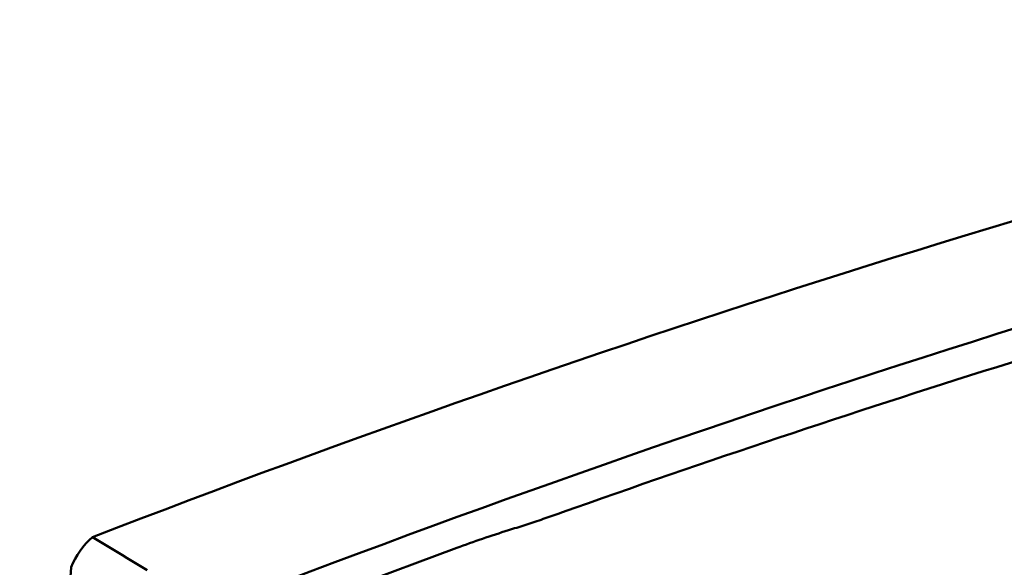
# Model space of a CAD drawing. Units: millimetres. Extents: x 1 to 593, y 1 to 419.
# Drawn here: x 94 to 134, y 330 to 352 of the extents above; entities that cross this region are included whole.
import ezdxf

# ---------------------------------------------------------------- set-up
doc = ezdxf.new("R2010")
doc.units = ezdxf.units.MM
doc.layers.add('Bemaßung (ISO)', color=1, linetype='Continuous', lineweight=25)
doc.layers.add('Sichtbar (ISO)', color=7, linetype='Continuous', lineweight=50)
doc.styles.add('3_5', font='isocpeur.ttf')
doc.dimstyles.new('18-Bopla 3_5', dxfattribs={"dimtxt": 3.5, "dimasz": 2.5, "dimexe": 1, "dimexo": 0, "dimgap": 0.2, "dimtad": 1, "dimdec": 6, "dimrnd": 1e-08, "dimtxsty": '3_5', "dimcen": 0.09, "dimdle": 7, "dimclrd": 1, "dimclre": 1, "dimclrt": 5, "dimadec": 6, "dimazin": 2, "dimtfac": 0.714286, "dimtdec": 3, "dimtmove": 0, "dimatfit": 3, "dimfxl": 1, "dimtolj": 1, "dimlwd": 25, "dimlwe": 25, "dimarcsym": 0})

# ---------------------------------------------------------------- blocks, each defined once
blk = doc.blocks.new('*D20')
at = {"layer": 'Bemaßung (ISO)', "color": 1, "linetype": 'Continuous', "lineweight": 25}
for p, q in [((143.484, 351.211), (143.553, 391.406)), ((87.039, 372.617), (141.166, 389.608)), ((84.587, 332.722), (84.656, 372.917))]:
    blk.add_line(p, q, dxfattribs=at)
at = {"layer": 'Bemaßung (ISO)', "color": 1, "linetype": 'Continuous'}
for points in [[(141.041, 390.006), (141.291, 389.211), (143.551, 390.357)], [(86.914, 373.014), (87.164, 372.219), (84.654, 371.868)]]:
    blk.add_solid(points, dxfattribs=at)
at = {"layer": 'Defpoints', "color": 0, "linetype": 'Continuous'}
for p in [(143.551, 390.357), (143.484, 351.211), (84.587, 332.722)]:
    blk.add_point(p, dxfattribs=at)
at = {"layer": 'Bemaßung (ISO)', "color": 5, "linetype": 'Continuous', "lineweight": 25, "insert": (111.272, 380.434), "char_height": 3.5, "attachment_point": 7, "rotation": 17.428, "style": '3_5'}
blk.add_mtext('\\A1;{\\Q17.526;\\W0.851;\\H0.898x;145}', dxfattribs=at)

msp = doc.modelspace()

# ---------------------------------------------------------------- linework, layer by layer
at = {"layer": 'Sichtbar (ISO)'}
for p, q in [((113.9363913, 331.29524662), (114.10927777, 331.34951879)), ((111.82891782, 330.573133), (107.6006194, 329.0027133))]:
    msp.add_line(p, q, dxfattribs=at)
at = {"layer": 'Sichtbar (ISO)', "flags": 128}
for points in [[(116.0993462, 332.01567083), (116.01644829, 331.98634673), (115.93355059, 331.95715114), (115.85065505, 331.92808895), (115.76775587, 331.89915834), (115.68485886, 331.87036113), (115.60195626, 331.8416949), (115.5190539, 331.81316574), (115.43614596, 331.78476755), (115.35323244, 331.75650676), (115.27031528, 331.72838183), (115.18739255, 331.70039216), (115.10446232, 331.67254141), (115.02152844, 331.64482867), (114.93859869, 331.61725851), (114.85567112, 331.58983246), (114.77274185, 331.56254716), (114.68981477, 331.53540812), (114.60688794, 331.50841258), (114.52395749, 331.48156361), (114.44102728, 331.45485815), (114.35809539, 331.428302), (114.27515988, 331.40189243), (114.19222076, 331.37563158), (114.10927802, 331.34951943)], [(96.95452492, 331.0138986), (97.15829497, 330.89167955), (97.36206366, 330.76946314), (97.56583363, 330.64724953), (97.76960359, 330.52503986), (97.97337414, 330.40283378), (98.17714603, 330.28062867), (98.38092187, 330.15842687), (98.58469842, 330.03622678), (98.7884804, 329.91402695), (98.99226624, 329.7918287), (99.19605662, 329.6696316)], [(99.19617455, 329.66978565), (98.99238501, 329.79197829), (98.78859371, 329.91417237), (98.5848061, 330.03636348), (98.38101867, 330.15855662), (98.17723124, 330.28074977), (97.9734438, 330.40294078), (97.76965839, 330.52513234), (97.565875, 330.64732445), (97.36209161, 330.76951656), (97.15830825, 330.89170866), (96.95452492, 331.0138986)]]:
    msp.add_lwpolyline(points, dxfattribs=at)
at = {"layer": 'Sichtbar (ISO)'}
for centre, major_axis, ratio, start_param, end_param in [((127.70910477, -194.24284263), (-312.15003269, -508.92551901), 0.7294158894, 3.7735225908, 3.9042200594), ((132.95721159, -197.46177477), (-312.39664043, -509.3275852), 0.7294158894, 3.7728355462, 3.9049071039), ((132.95721159, -197.46177477), (311.61130481, 508.0471838), 0.7294158894, 0.6605574378, 0.7339999052), ((113.8777919, 286.32161393), (-26.06491449, -42.70379076), 0.7295710453, 3.8368181197, 3.8887212856), ((97.88234909, 329.31035433), (-1.30709891, -2.13107776), 0.7294158894, 4.3152076438, 4.9285210818), ((336.11695036, 386.71610725), (-154.87466297, -252.50571833), 0.7294158894, 5.3403582577, 5.478977046)]:
    msp.add_ellipse(centre, major_axis=major_axis, ratio=ratio, start_param=start_param, end_param=end_param, dxfattribs=at)

# ---------------------------------------------------------------- dimensions: what is measured, and where the dimension line sits
at = {"layer": 'Bemaßung (ISO)', "color": 1, "linetype": 'Continuous', "lineweight": 25}
dim = msp.add_linear_dim(base=(143.55143878, 390.3569355), p1=(84.58656694, 332.72186309), p2=(143.4842933, 351.21092017), angle=197.42801245, text='{\\Q17.526;\\W0.851;\\H0.898x;<>}', dimstyle='18-Bopla 3_5', override={"dimdec": 6, "dimlfac": 2.348879, "dimtp": 0, "dimtm": 0, "dimtdec": 3, "dimtofl": 0, "dimatfit": 1}, dxfattribs=at)
dim.commit()
dim.dimension.update_dxf_attribs({"geometry": '*D20', "text_midpoint": (114.1025756, 381.11240696), "dimtype": 160})

doc.saveas('drawing.dxf')
